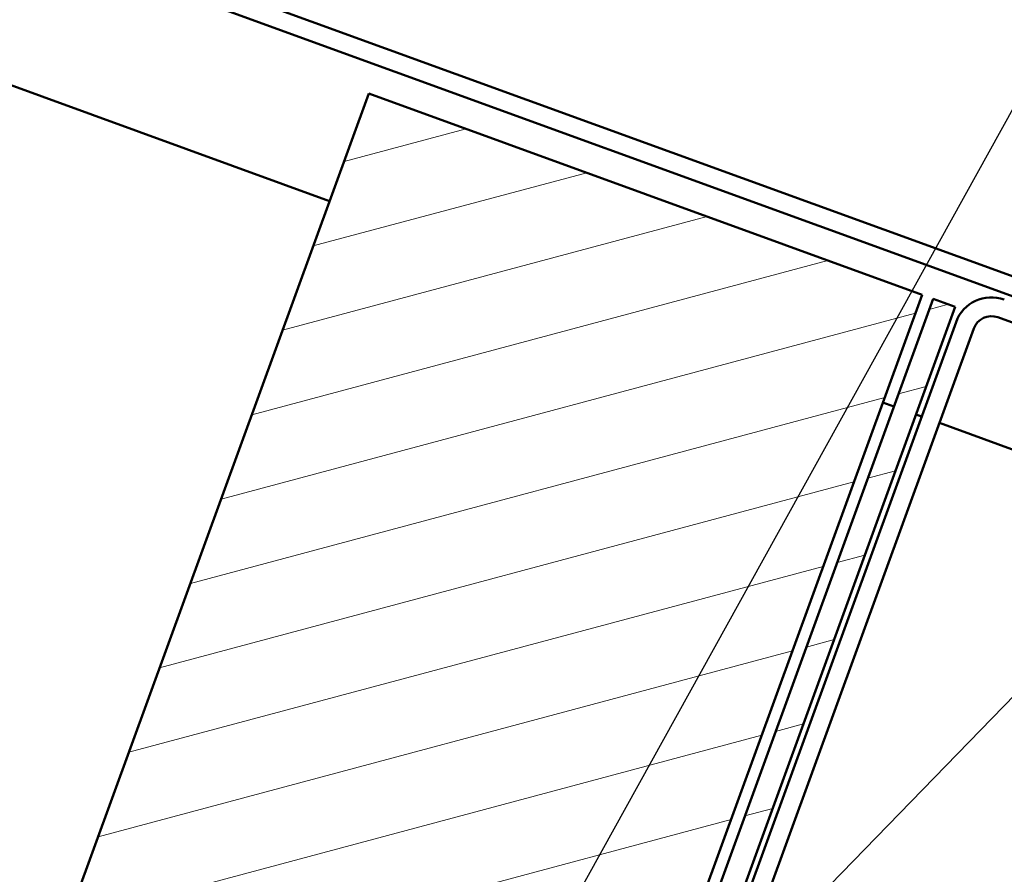
# Model space of a CAD drawing. Units: inches. Extents: x 6 to 334, y 5 to 214.
# Drawn here: x 162 to 174, y 136 to 146 of the extents above; entities that cross this region are included whole.
import ezdxf

# ---------------------------------------------------------------- set-up
doc = ezdxf.new("R2010")
doc.units = ezdxf.units.IN
doc.header["$LTSCALE"] = 20
doc.header["$MEASUREMENT"] = 0
for name, color, linetype, lineweight in [('Hatch (ANSI)', 7, 'Continuous', 18), ('Symbol (ANSI)', 7, 'Continuous', 25), ('Visible (ANSI)', 7, 'Continuous', 50)]:
    doc.layers.add(name, color=color, linetype=linetype, lineweight=lineweight)
doc.styles.add('Note Text (ANSI)', font='tahoma.ttf')
doc.dimstyles.new('Default (ANSI)$7', dxfattribs={"dimscale": 20, "dimtxt": 0.12, "dimasz": 0.098425, "dimexe": 0.125, "dimexo": 0.0625, "dimgap": 0.031496, "dimtad": 0, "dimtih": 1, "dimtoh": 1, "dimrnd": 1e-08, "dimzin": 4, "dimdsep": 46, "dimtxsty": 'Note Text (ANSI)', "dimcen": 0.09, "dimdle": 0.393701, "dimclrd": 256, "dimclre": 256, "dimclrt": 256, "dimadec": 0, "dimazin": 1, "dimtfac": 1, "dimtofl": 0, "dimtmove": 0, "dimatfit": 3, "dimfxl": 1, "dimtolj": 1, "dimtzin": 4, "dimlwd": -1, "dimlwe": -1, "dimarcsym": 0})
pattern_1 = [(15, (8.562, 3.7588), (-0.2156825, 0.8049382), [])]

msp = doc.modelspace()

# ---------------------------------------------------------------- hatches: boundary and pattern name
at = {"layer": 'Hatch (ANSI)'}
h = msp.add_hatch(dxfattribs=at)
h.set_pattern_fill('ANSI31', color=256, scale=6.666667, angle=-30, style=0)
h.set_pattern_definition(pattern_1)
h.paths.add_polyline_path([(166.44167, 145.11022), (172.70629, 142.83008), (169.14358, 133.04162), (162.87896, 135.32175)])
at = {"layer": 'Hatch (ANSI)', "true_color": 0x808000}
h = msp.add_hatch(dxfattribs=at)
h.set_pattern_fill('ANSI31', color=56, scale=6.666667, angle=-30, style=0)
h.set_pattern_definition(pattern_1)
h.paths.add_polyline_path([(172.83158, 142.78448), (173.08217, 142.69327), (169.51946, 132.90481), (169.26887, 132.99602)])

# ---------------------------------------------------------------- linework, layer by layer
at = {"layer": 'Visible (ANSI)', "color": 1, "true_color": 0xff0000}
for p, q in [((179.69663, 140.86756), (129.68914, 159.06879)), ((129.61618, 158.86833), (179.62367, 140.66709)), ((173.09009, 142.52012), (169.46125, 132.54998)), ((173.56399, 142.57466), (179.5279, 140.40397)), ((169.66172, 132.47702), (173.29056, 142.44716))]:
    msp.add_line(p, q, dxfattribs=at)
at = {"layer": 'Visible (ANSI)', "color": 5, "true_color": 0x0000ff}
for p, q in [((134.80919, 155.2428), (165.99792, 143.89103)), ((172.26254, 141.61089), (172.38783, 141.56529)), ((172.63842, 141.47408), (172.70106, 141.45128)), ((172.90153, 141.37832), (230.84047, 120.29027))]:
    msp.add_line(p, q, dxfattribs=at)
at = {"layer": 'Visible (ANSI)'}
for p, q in [((162.87896, 135.32175), (166.44167, 145.11022)), ((166.44167, 145.11022), (172.70629, 142.83008)), ((172.70629, 142.83008), (169.14358, 133.04162))]:
    msp.add_line(p, q, dxfattribs=at)
at = {"layer": 'Visible (ANSI)', "color": 56, "true_color": 0x808000}
for p, q in [((169.26887, 132.99602), (172.83158, 142.78448)), ((172.83158, 142.78448), (173.08217, 142.69327)), ((173.08217, 142.69327), (169.51946, 132.90481))]:
    msp.add_line(p, q, dxfattribs=at)
at = {"layer": 'Visible (ANSI)', "color": 1, "true_color": 0xff0000}
for radius in [0.42667, 0.21333]:
    msp.add_arc((173.49102, 142.37419), radius, 70, 160, dxfattribs=at)

# ---------------------------------------------------------------- leaders
at = {"layer": 'Symbol (ANSI)', "annotation_type": 0, "has_hookline": 1, "hookline_direction": 0}
for points, text_width in [([(133.14761, 143.18467), (151.63488, 176.29662), (153.60339, 176.29662)], 15.65722), ([(147.54723, 137.87269), (165.06554, 169.30635), (167.03405, 169.30635)], 26.62404), ([(167.04608, 132.86023), (181.86295, 159.61486), (183.83146, 159.61486)], 15.21236), ([(169.66922, 134.09597), (191.31214, 156.36881), (193.28065, 156.36881)], 28.72102)]:
    msp.add_leader(points, dimstyle='Default (ANSI)$7', override={"dimtad": 0}, dxfattribs=dict(at, text_width=text_width))

doc.saveas('drawing.dxf')
